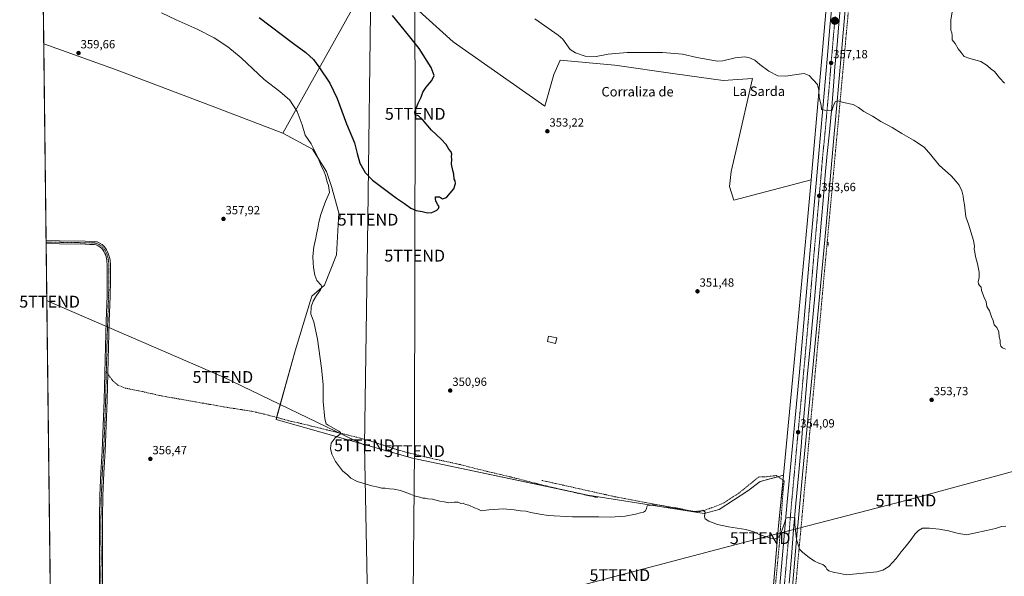
# Model space of a CAD drawing. Units: metres. Extents: x 583928 to 587388, y 4698865 to 4701220.
# Drawn here: x 583928 to 584758, y 4699469 to 4699938 of the extents above; entities that cross this region are included whole.
import ezdxf
from ezdxf.enums import TextEntityAlignment as Align

# ---------------------------------------------------------------- set-up
doc = ezdxf.new("R2010")
doc.units = ezdxf.units.M
doc.header["$MEASUREMENT"] = 0
doc.linetypes.add('TRAZO_Y_PUNTO', pattern=[1, 0.5, -0.25, 0, -0.25])
doc.linetypes.add('TRAZOSX2', pattern=[1.5, 1, -0.5])
doc.layers.get('0').update_dxf_attribs({"lineweight": 5})
for name, color, linetype, lineweight in [('Camino', 19, 'Continuous', 0), ('Camino Cxs', 19, 'Continuous', 0), ('Camino eje', 39, 'TRAZO_Y_PUNTO', 13), ('Carretera de calzada única', 19, 'Continuous', 13), ('Carretera de calzada única Cxs', 19, 'Continuous', 13), ('Carretera de calzada única eje', 19, 'TRAZO_Y_PUNTO', 0), ('Carátula', 7, 'Continuous', 5), ('Comarca CxS', 133, 'Continuous', 0), ('Comunidad Autónoma CxS', 142, 'Continuous', 0), ('Conducción de agua lineal', 5, 'TRAZOSX2', 0), ('Cultivos herbáceos CxS', 92, 'Continuous', 0), ('Cultivos leñosos', 92, 'Continuous', 0), ('Cultivos leñosos CxS', 92, 'Continuous', 0), ('Curva de nivel maestra', 36, 'Continuous', 30), ('Curva de nivel normal', 36, 'Continuous', 0), ('Edificación ligera', 1, 'Continuous', 0), ('Edificación ligera Cxs', 1, 'Continuous', 0), ('Municipio CxS', 142, 'Continuous', 0), ('Núcleo urbano', 19, 'Continuous', 0), ('Núcleo urbano CxS', 19, 'Continuous', 0), ('Provincia CxS', 1, 'Continuous', 0), ('Punto de cota en terreno', 7, 'Continuous', 0), ('Punto kilométrico de carretera', 7, 'Continuous', 0), ('Rótulo de punto de cota en terreno', 19, 'Continuous', 0), ('Senda', 19, 'TRAZOSX2', 0), ('Seto lineal', 92, 'TRAZOSX2', 0), ('Tendido', 6, 'Continuous', 0), ('Texto cartográfico', 19, 'Continuous', 0), ('Torre de tendido puntual', 7, 'Continuous', 0)]:
    doc.layers.add(name, color=color, linetype=linetype, lineweight=lineweight)
doc.styles.add('Arial', font='txt', dxfattribs={"height": 0.2})

# ---------------------------------------------------------------- blocks, each defined once
blk = doc.blocks.new('*U152')
at = {"layer": 'Núcleo urbano CxS', "color": 19, "linetype": 'Continuous', "lineweight": 0}
for points in [[(584552.78, 4699332.1, 358.96), (584568.02, 4699511.63, 354.56), (584568.02, 4699511.71, 354.56), (584572.1, 4699554.43, 353.9), (584581.16, 4699649.35, 352.94), (584592.14, 4699766.34, 352.67), (584595.4, 4699803.5, 352.66), (584602.43, 4699883.68, 355.13), (584602.43, 4699883.69, 355.13), (584607.25, 4699938.18, 357.43), (584609.34, 4699961.94, 357.94)], [(584629.86, 4700012.45, 358.86), (584623.18, 4699936.77, 357.7), (584618.37, 4699882.28, 356.08), (584615.63, 4699850.98, 353.75), (584614.86, 4699842.21, 353.46), (584608.08, 4699764.91, 352.84), (584608.08, 4699764.86, 352.83), (584597.09, 4699647.85, 352.99), (584597.08, 4699647.84, 352.99), (584597.08, 4699647.84, 352.99), (584588.23, 4699555.08, 353.84), (584584.12, 4699511.91, 354.65), (584583.96, 4699510.24, 354.69), (584568.72, 4699330.73, 358.9)]]:
    blk.add_polyline3d(points, dxfattribs=at)
blk = doc.blocks.new('*U159')
at = {"layer": 'Curva de nivel normal', "color": 36, "linetype": 'Continuous', "lineweight": 0}
for points in [[(584362.25, 4699939.21, 355), (584382.16, 4699925.47, 355), (584385.95, 4699921.88, 355), (584389.25, 4699917.16, 355), (584392.3, 4699913.27, 355), (584396.76, 4699910.5, 355), (584404.82, 4699907.64, 355), (584414.06, 4699907.26, 355), (584424.24, 4699909.18, 355), (584440.24, 4699910.79, 355), (584469.95, 4699910.79, 355), (584487.03, 4699909.21, 355), (584499.02, 4699906.37, 355), (584516.34, 4699903.53, 355), (584520.85, 4699903.74, 355), (584531.48, 4699906.15, 355), (584539.59, 4699906.97, 355), (584543.55, 4699906.17, 355), (584548.08, 4699904.24, 355), (584552.02, 4699900.6, 355), (584559.76, 4699894.86, 355), (584567.42, 4699891.04, 355), (584573.97, 4699890.64, 355), (584583.08, 4699892.32, 355), (584589.56, 4699892.95, 355), (584593.84, 4699891.33, 355), (584600.68, 4699883.84, 355), (584601.95, 4699878.96, 355), (584602.31, 4699872.82, 355), (584603.86, 4699866.29, 355), (584604.25, 4699862.64, 355), (584607.89, 4699861.73, 355), (584612.84, 4699861.68, 355), (584613.37, 4699863.18, 355), (584614.04, 4699865.21, 355), (584615.77, 4699869.17, 355), (584617.73, 4699869.99, 355), (584622.75, 4699868.58, 355), (584630.76, 4699866.87, 355), (584635.48, 4699864.48, 355), (584639.9, 4699861.02, 355), (584647.05, 4699857, 355), (584654.18, 4699852.45, 355), (584663.63, 4699847.49, 355), (584671.97, 4699842.5, 355), (584681.73, 4699836.94, 355), (584690.62, 4699830.8, 355), (584696.27, 4699824.54, 355), (584703.27, 4699815.88, 355), (584713.84, 4699806.58, 355), (584717.47, 4699802.27, 355), (584720.24, 4699798.79, 355), (584722.6, 4699794.06, 355), (584723.78, 4699789.67, 355), (584723.9, 4699786.79, 355), (584724.65, 4699782.28, 355), (584725.81, 4699772.34, 355), (584728.05, 4699766.02, 355), (584732.42, 4699752.3, 355), (584733.14, 4699747.43, 355), (584732.84, 4699745.04, 355), (584733.43, 4699742.54, 355), (584734.16, 4699738.71, 355), (584735.83, 4699732.72, 355), (584737.25, 4699725.56, 355), (584737.21, 4699721.06, 355), (584736.41, 4699717.53, 355), (584736.5, 4699715.69, 355), (584737.41, 4699714.4, 355), (584738.87, 4699712.82, 355), (584739.2, 4699710.09, 355), (584741.39, 4699704.18, 355), (584743, 4699700.56, 355), (584743.72, 4699696.62, 355), (584745.94, 4699692.92, 355), (584747.5, 4699687.84, 355), (584748.92, 4699684.71, 355), (584749.9, 4699681.25, 355), (584752.08, 4699678.98, 355), (584753.68, 4699675.24, 355), (584753.94, 4699671.17, 355), (584754.8, 4699668.23, 355), (584754.87, 4699665.32, 355), (584755.44, 4699663.22, 355), (584756.9, 4699661.88, 355), (584759.41, 4699660.55, 355)], [(584759.67, 4699511.33, 355), (584755.88, 4699511.08, 355), (584751.04, 4699509.36, 355), (584743.29, 4699507.88, 355), (584732.85, 4699505.53, 355), (584726.34, 4699504.15, 355), (584718.71, 4699505.48, 355), (584711.26, 4699507.65, 355), (584703.28, 4699509.04, 355), (584695.19, 4699509.88, 355), (584689.49, 4699509.64, 355), (584685.86, 4699507.92, 355), (584682.93, 4699504.77, 355), (584679.67, 4699500.11, 355), (584675.53, 4699494.92, 355), (584671.41, 4699489.81, 355), (584667.25, 4699484.12, 355), (584660.84, 4699477.41, 355), (584655.79, 4699474.42, 355), (584650.79, 4699472.94, 355), (584624.99, 4699470.47, 355), (584619.88, 4699471.61, 355), (584614.04, 4699472.74, 355), (584610.25, 4699473.92, 355), (584608.6, 4699475.26, 355), (584607.78, 4699476.92, 355), (584606.75, 4699477.99, 355), (584605.42, 4699479.14, 355), (584602, 4699480.16, 355), (584598.24, 4699481.9, 355), (584593.64, 4699485.11, 355), (584588.56, 4699489.37, 355), (584585.69, 4699492.12, 355), (584583.05, 4699500.4, 355), (584581.68, 4699512.78, 355), (584581.64, 4699518.74, 355), (584577.65, 4699519, 355), (584574.02, 4699518.31, 355), (584573.59, 4699515.73, 355), (584569.57, 4699504.39, 355), (584567.83, 4699502.07, 355), (584564.57, 4699500.4, 355), (584560.23, 4699501.64, 355), (584551.51, 4699504.56, 355), (584547, 4699506.74, 355), (584540.34, 4699508.78, 355), (584525.65, 4699510.88, 355), (584516.54, 4699512.87, 355), (584509.07, 4699515.54, 355), (584506.11, 4699517.62, 355), (584505.55, 4699519.68, 355), (584506, 4699523.35, 355), (584504.16, 4699524.82, 355), (584501.95, 4699523.88, 355), (584499.19, 4699523.51, 355), (584493.84, 4699524.3, 355), (584490.14, 4699524.71, 355), (584487.24, 4699525.72, 355), (584481.58, 4699526.93, 355), (584474.84, 4699527.57, 355), (584471.33, 4699528.54, 355), (584467.72, 4699529.12, 355), (584461.96, 4699529.4, 355), (584457.06, 4699528.68, 355), (584456.51, 4699526.25, 355), (584455.73, 4699524.3, 355), (584453.91, 4699523.13, 355), (584451.58, 4699522.82, 355), (584447.24, 4699521.53, 355), (584438.58, 4699520.01, 355), (584425.91, 4699519.1, 355), (584416.24, 4699519.43, 355), (584394.25, 4699519.36, 355), (584373.59, 4699520.34, 355), (584366.56, 4699521.51, 355), (584359.02, 4699522.94, 355), (584354.78, 4699523.99, 355), (584350.38, 4699524.26, 355), (584345.04, 4699525.3, 355), (584341.67, 4699525.59, 355), (584335.92, 4699525.96, 355), (584323.72, 4699525.32, 355), (584317.25, 4699524.52, 355), (584314.64, 4699525.75, 355), (584311.46, 4699526.94, 355), (584306.85, 4699529.04, 355), (584303.98, 4699529.84, 355), (584301.92, 4699530.74, 355), (584299.93, 4699530.7, 355), (584297.73, 4699531.63, 355), (584294.41, 4699531.74, 355), (584289.88, 4699531.24, 355), (584286.06, 4699531.9, 355), (584282.26, 4699532.62, 355), (584276.2, 4699534.28, 355), (584272.2, 4699534.62, 355), (584269.93, 4699535.11, 355), (584267.93, 4699535.2, 355), (584265.48, 4699535.96, 355), (584261.66, 4699536.68, 355), (584257.5, 4699538.54, 355), (584249.05, 4699541.59, 355), (584243.71, 4699542.65, 355), (584239.88, 4699542.84, 355), (584236.23, 4699543.56, 355), (584233.48, 4699543.4, 355), (584230.14, 4699544.35, 355), (584224.95, 4699545.4, 355), (584212.55, 4699549.07, 355), (584207.1, 4699551.96, 355), (584204.58, 4699554.34, 355), (584200.05, 4699558.22, 355), (584194.2, 4699565.96, 355), (584191.21, 4699572.06, 355), (584190.11, 4699577.02, 355), (584190.61, 4699581.53, 355), (584194.1, 4699585.89, 355), (584198.16, 4699588.89, 355), (584198.57, 4699590.4, 355), (584197.16, 4699591.51, 355), (584188.21, 4699596.46, 355), (584186.5, 4699597.74, 355), (584185.22, 4699601.81, 355), (584183.84, 4699616.54, 355), (584183.98, 4699630.8, 355), (584182.39, 4699644.7, 355), (584179.08, 4699669.12, 355), (584175.91, 4699683.75, 355), (584173.43, 4699690.27, 355), (584173.73, 4699696.36, 355), (584175.39, 4699701.2, 355), (584178.2, 4699706.02, 355), (584181.67, 4699710.59, 355), (584182.86, 4699712.94, 355), (584182.11, 4699714.72, 355), (584178.6, 4699718.55, 355), (584176.83, 4699722.94, 355), (584175.7, 4699729.57, 355), (584175.5, 4699733.5, 355), (584175.12, 4699738.71, 355), (584175.92, 4699746.92, 355), (584177.68, 4699754.1, 355), (584178.11, 4699757.73, 355), (584179.39, 4699762.59, 355), (584180.08, 4699767.58, 355), (584181.78, 4699774.27, 355), (584183.57, 4699778.9, 355), (584185.94, 4699785.1, 355), (584189.19, 4699792.76, 355), (584189.01, 4699794.74, 355), (584188.34, 4699798.59, 355), (584187.27, 4699801.78, 355), (584185.97, 4699806.91, 355), (584184.41, 4699811.05, 355), (584182.56, 4699814.64, 355), (584179.03, 4699823, 355), (584173.87, 4699833.74, 355), (584168.74, 4699841.09, 355), (584166.13, 4699849.79, 355), (584161.87, 4699860.87, 355), (584155.64, 4699870.5, 355), (584147.31, 4699877.9, 355), (584134.09, 4699888.02, 355), (584114.73, 4699906.21, 355), (584103.41, 4699915.55, 355), (584091.82, 4699922.96, 355), (584077.53, 4699930.28, 355), (584059.89, 4699938.16, 355), (584047.52, 4699944.27, 355)]]:
    blk.add_polyline3d(points, dxfattribs=at)
blk = doc.blocks.new('*U162')
at = {"layer": 'Curva de nivel normal', "color": 36, "linetype": 'Continuous', "lineweight": 0}
blk.add_polyline3d([(584758.38, 4699885, 360), (584754.33, 4699889.49, 360), (584750.19, 4699894.57, 360), (584747.2, 4699896.81, 360), (584743.87, 4699899.75, 360), (584738.67, 4699903.21, 360), (584729.38, 4699905.67, 360), (584724.4, 4699907.32, 360), (584721.97, 4699910.71, 360), (584719.52, 4699913.76, 360), (584716.82, 4699918.42, 360), (584714.48, 4699921.51, 360), (584714.34, 4699925.13, 360), (584714.14, 4699927.18, 360), (584713.33, 4699929.41, 360), (584713.29, 4699937.9, 360), (584714.29, 4699945.04, 360)], dxfattribs=at)
blk = doc.blocks.new('*U165')
at = {"layer": 'Curva de nivel maestra', "color": 36, "linetype": 'Continuous', "lineweight": 30}
blk.add_polyline3d([(584129.87, 4699940.28, 350), (584158.74, 4699918.28, 350), (584169.17, 4699910.66, 350), (584175.76, 4699904.84, 350), (584180.23, 4699898.59, 350), (584189.56, 4699884.76, 350), (584195.68, 4699872.06, 350), (584203.54, 4699850.64, 350), (584210.29, 4699834.46, 350), (584212.54, 4699825.46, 350), (584214.84, 4699817.51, 350), (584219.28, 4699809.44, 350), (584225.47, 4699803.04, 350), (584233.41, 4699797.18, 350), (584245.58, 4699787.98, 350), (584252.54, 4699783.38, 350), (584257.74, 4699779.57, 350), (584262.38, 4699777.55, 350), (584267.45, 4699776.62, 350), (584271.88, 4699775.49, 350), (584275.6, 4699775.83, 350), (584277.93, 4699776.95, 350), (584279.85, 4699777.77, 350), (584281.26, 4699779.18, 350), (584281.65, 4699780.9, 350), (584280.58, 4699782.42, 350), (584278.97, 4699785.48, 350), (584278.65, 4699787.82, 350), (584278.58, 4699789.04, 350), (584281.93, 4699789.1, 350), (584284.41, 4699787.31, 350), (584287.86, 4699788.48, 350), (584294.19, 4699795.77, 350), (584295.6, 4699800.35, 350), (584295.26, 4699802.43, 350), (584294.24, 4699804.02, 350), (584294.06, 4699808.3, 350), (584293.14, 4699811.24, 350), (584292.22, 4699816.64, 350), (584292.26, 4699820.76, 350), (584292.14, 4699823.09, 350), (584292.44, 4699825.09, 350), (584291.69, 4699827.05, 350), (584289.78, 4699829.28, 350), (584287.6, 4699833.09, 350), (584283.31, 4699837.8, 350), (584275.36, 4699845.19, 350), (584267.72, 4699854.21, 350), (584264.24, 4699857.4, 350), (584261.52, 4699858.23, 350), (584261.3, 4699860.6, 350), (584264.1, 4699868.09, 350), (584266.47, 4699873.17, 350), (584268.05, 4699877.41, 350), (584270.7, 4699881.61, 350), (584275.64, 4699887.18, 350), (584277.36, 4699891.2, 350), (584274.94, 4699898.01, 350), (584264.82, 4699914, 350), (584255.88, 4699925.28, 350), (584242.36, 4699941.94, 350)], dxfattribs=at)
blk = doc.blocks.new('5PATER')
at = {"layer": 'Carátula', "linetype": 'Continuous', "lineweight": 5}
h = blk.add_hatch(color=250, dxfattribs=at)
edge = h.paths.add_edge_path()
edge.add_ellipse((0, 0.01), major_axis=(-1.33, -1.34), ratio=0.999422, start_angle=0, end_angle=360)
blk = doc.blocks.new('5HITCA')
at = {"layer": 'Carátula', "linetype": 'Continuous', "lineweight": 5}
h = blk.add_hatch(color=1, dxfattribs=at)
edge = h.paths.add_edge_path()
edge.add_arc((0, 0), 3.1, 0.00109, 360.00109)
at = {"layer": 'Carátula', "color": 250, "linetype": 'Continuous', "lineweight": 5}
blk.add_circle((0, 0, 0), 3.1, dxfattribs=at)
blk = doc.blocks.new('5TTEND')
blk.add_text('5TTEND', height=10).set_placement((0, 0), align=Align.MIDDLE_CENTER)

msp = doc.modelspace()

# ---------------------------------------------------------------- linework, layer by layer
at = {"layer": 'Camino', "color": 19, "linetype": 'Continuous', "lineweight": 0}
for points in [[(583950.19, 4699749.61, 356.82), (583950.16, 4699752.24, 356.84)], [(583950.16, 4699752.24, 356.84), (583961.43, 4699752.04, 357.22), (583983.22, 4699751.66, 358), (583991.08, 4699751.54, 358.3), (583993.32, 4699751.06, 358.31), (583995.46, 4699750.04, 358.32), (583997.47, 4699748.84, 358.37), (583999.14, 4699747.26, 358.37), (584000.16, 4699745.8, 358.36), (584001.06, 4699744.28, 358.34), (584002.06, 4699742.57, 358.32), (584002.92, 4699740.76, 358.28), (584004.11, 4699736.03, 358.15), (584004.42, 4699731.23, 358.01), (584004.42, 4699718.34, 357.69), (584004.2, 4699705.47, 357.45), (584003.47, 4699684.2, 357.24), (584002.79, 4699662.94, 357.15), (584002.25, 4699640.3, 356.99), (584001.7, 4699617.66, 356.31), (584000.95, 4699596.2, 356.09), (584000, 4699574.75, 356.18), (583999.45, 4699565.6, 356.17), (583998.88, 4699556.44, 356.27), (583998.11, 4699537.31, 356.64), (583997.76, 4699518.17, 357.38), (583997.8, 4699501.11, 357.64), (583997.83, 4699484.06, 357.96), (583997.73, 4699458.68, 358.65)], [(583995.1, 4699458.7, 358.68), (583995.15, 4699471.38, 358.25), (583995.19, 4699484.06, 358.03), (583995.13, 4699518.19, 357.33), (583995.48, 4699537.39, 356.69), (583996.25, 4699556.58, 356.35), (583996.82, 4699565.76, 356.24), (583997.37, 4699574.88, 356.18), (583998.32, 4699596.3, 356.07), (583999.07, 4699617.74, 356.25), (583999.62, 4699640.36, 356.87), (584000.16, 4699663.01, 357.09), (584000.84, 4699684.29, 357.18), (584001.56, 4699705.53, 357.44), (584001.79, 4699718.37, 357.67), (584001.79, 4699731.14, 358), (584001.5, 4699735.62, 358.13), (584000.43, 4699739.86, 358.19), (583999.73, 4699741.34, 358.2), (583998.79, 4699742.94, 358.2), (583997.94, 4699744.37, 358.22), (583997.13, 4699745.53, 358.23), (583995.87, 4699746.73, 358.24), (583994.22, 4699747.72, 358.23), (583992.46, 4699748.55, 358.22), (583990.78, 4699748.92, 358.18), (583987.11, 4699748.97, 358), (583983.17, 4699749.03, 357.92), (583961.38, 4699749.41, 357.08), (583950.19, 4699749.61, 356.82)]]:
    msp.add_polyline3d(points, dxfattribs=at)
at = {"layer": 'Camino Cxs', "color": 19, "linetype": 'Continuous', "lineweight": 0}
msp.add_polyline3d([(583995.1, 4699458.7, 358.68), (583995.15, 4699471.38, 358.25), (583995.19, 4699484.06, 358.03), (583995.13, 4699518.19, 357.33), (583995.48, 4699537.39, 356.69), (583996.25, 4699556.58, 356.35), (583996.82, 4699565.76, 356.24), (583997.37, 4699574.88, 356.18), (583998.32, 4699596.3, 356.07), (583999.07, 4699617.74, 356.25), (583999.62, 4699640.36, 356.87), (584000.16, 4699663.01, 357.09), (584000.84, 4699684.29, 357.18), (584001.56, 4699705.53, 357.44), (584001.79, 4699718.37, 357.67), (584001.79, 4699731.14, 358), (584001.5, 4699735.62, 358.13), (584000.43, 4699739.86, 358.19), (583999.73, 4699741.34, 358.2), (583998.79, 4699742.94, 358.2), (583997.94, 4699744.37, 358.22), (583997.13, 4699745.53, 358.23), (583995.87, 4699746.73, 358.24), (583994.22, 4699747.72, 358.23), (583992.46, 4699748.55, 358.22), (583990.78, 4699748.92, 358.18), (583987.11, 4699748.97, 358), (583983.17, 4699749.03, 357.92), (583961.38, 4699749.41, 357.08), (583950.19, 4699749.61, 356.82), (583950.16, 4699752.24, 356.84), (583961.43, 4699752.04, 357.22), (583983.22, 4699751.66, 358), (583991.08, 4699751.54, 358.3), (583993.32, 4699751.06, 358.31), (583995.46, 4699750.04, 358.32), (583997.47, 4699748.84, 358.37), (583999.14, 4699747.26, 358.37), (584000.16, 4699745.8, 358.36), (584001.06, 4699744.28, 358.34), (584002.06, 4699742.57, 358.32), (584002.92, 4699740.76, 358.28), (584004.11, 4699736.03, 358.15), (584004.42, 4699731.23, 358.01), (584004.42, 4699718.34, 357.69), (584004.2, 4699705.47, 357.45), (584003.47, 4699684.2, 357.24), (584002.79, 4699662.94, 357.15), (584002.25, 4699640.3, 356.99), (584001.7, 4699617.66, 356.31), (584000.95, 4699596.2, 356.09), (584000, 4699574.75, 356.18), (583999.45, 4699565.6, 356.17), (583998.88, 4699556.44, 356.27), (583998.11, 4699537.31, 356.64), (583997.76, 4699518.17, 357.38), (583997.8, 4699501.11, 357.64), (583997.83, 4699484.06, 357.96), (583997.73, 4699458.68, 358.65)], dxfattribs=at)
at = {"layer": 'Camino eje', "color": 39, "linetype": 'TRAZO_Y_PUNTO', "lineweight": 13}
for points in [[(583950.18, 4699750.93, 356.83), (583961.41, 4699750.73, 357.15), (583983.2, 4699750.35, 357.96), (583987.13, 4699750.29, 358.08), (583988.97, 4699750.26, 358.16), (583990.93, 4699750.23, 358.24), (583991.77, 4699750.05, 358.26), (583992.89, 4699749.81, 358.27), (583993.96, 4699749.3, 358.28), (583994.84, 4699748.88, 358.29), (583995.67, 4699748.39, 358.31), (583996.67, 4699747.79, 358.31), (583997.51, 4699747, 358.31), (583998.14, 4699746.4, 358.31), (583999.05, 4699745.09, 358.29), (583999.93, 4699743.61, 358.27), (584000.9, 4699741.96, 358.27), (584001.68, 4699740.31, 358.26), (584002.81, 4699735.83, 358.14), (584003.11, 4699731.19, 358), (584003.11, 4699718.36, 357.68), (584003, 4699711.92, 357.55), (584002.88, 4699705.5, 357.44), (584002.52, 4699694.87, 357.28), (584002.16, 4699684.25, 357.22), (584001.48, 4699662.98, 357.15), (584000.96, 4699641.49, 356.96)], [(584000.96, 4699641.49, 356.96), (584000.39, 4699617.7, 356.28), (583999.64, 4699596.25, 356.08), (583998.69, 4699574.82, 356.18), (583998.14, 4699565.68, 356.2), (583997.57, 4699556.51, 356.31), (583996.8, 4699537.35, 356.67), (583996.45, 4699518.18, 357.31), (583996.46, 4699509.64, 357.52), (583996.48, 4699501.11, 357.65), (583996.51, 4699484.06, 358.01), (583996.49, 4699477.72, 358.14), (583996.47, 4699471.38, 358.26), (583996.43, 4699461.45, 358.57)]]:
    msp.add_polyline3d(points, dxfattribs=at)
at = {"layer": 'Carretera de calzada única', "color": 19, "linetype": 'Continuous', "lineweight": 13}
for points in [[(584553.67, 4699283.77, 359.25), (584554.24, 4699290.51, 359.24), (584554.14, 4699291.3, 359.24), (584561.41, 4699375.35, 358.83), (584565.4, 4699419.77, 357.99), (584575.35, 4699531.89, 354.52), (584577.56, 4699555.25, 354.13), (584585.66, 4699641.22, 353.71), (584595.39, 4699754.04, 353.47), (584602.1, 4699828.77, 353.51), (584609.02, 4699905.03, 357.02), (584611.5, 4699935.2, 357.89), (584613.02, 4699948.94, 358.04), (584615.53, 4699977.8, 358.57), (584617.99, 4700007.51, 358.93), (584622.3, 4700053.46, 359.32), (584632, 4700164.82, 359.99), (584642.02, 4700276.86, 358.44), (584658.83, 4700463.15, 356.76), (584659.59, 4700474.86, 356.7)], [(584619.94, 4699947.21, 357.83), (584618.53, 4699931.41, 357.79), (584617.24, 4699917.25, 357.67), (584615.51, 4699898.97, 356.89), (584614.53, 4699886.2, 356.26), (584612.8, 4699864.57, 354.94), (584610.86, 4699843.7, 353.83), (584608.97, 4699825.67, 353.37), (584607.28, 4699807.25, 353.39), (584605.55, 4699786.05, 353.46), (584604.15, 4699770.37, 353.33), (584602.64, 4699753.6, 353.52), (584600.14, 4699726.24, 353.26), (584598.42, 4699705.58, 353.36), (584595.92, 4699678.33, 353.51), (584594.3, 4699659.62, 353.36), (584592.36, 4699640.14, 353.69), (584589.87, 4699610.18, 353.61), (584588.68, 4699598.07, 353.73), (584588.47, 4699596.02, 353.76), (584588.34, 4699594.71, 353.79), (584588.25, 4699593.84, 353.8), (584586.95, 4699578.59, 353.99), (584584.68, 4699553.82, 354.09), (584582.52, 4699530.67, 354.54), (584580.68, 4699508.61, 355), (584578.73, 4699485.57, 355.71), (584576.89, 4699463.28, 356.59)]]:
    msp.add_polyline3d(points, dxfattribs=at)
at = {"layer": 'Carretera de calzada única Cxs', "color": 19, "linetype": 'Continuous', "lineweight": 13}
for points in [[(584565.4, 4699419.77, 357.99), (584575.35, 4699531.89, 354.52), (584577.56, 4699555.25, 354.13), (584585.66, 4699641.22, 353.71), (584595.39, 4699754.04, 353.47), (584602.1, 4699828.77, 353.51), (584609.02, 4699905.03, 357.02), (584611.5, 4699935.2, 357.89), (584613.02, 4699948.94, 358.04)], [(584619.94, 4699947.21, 357.83), (584618.53, 4699931.41, 357.79), (584617.24, 4699917.25, 357.67), (584615.51, 4699898.97, 356.89), (584614.53, 4699886.2, 356.26), (584612.8, 4699864.57, 354.94), (584610.86, 4699843.7, 353.83), (584608.97, 4699825.67, 353.37), (584607.28, 4699807.25, 353.39), (584605.55, 4699786.05, 353.46), (584604.15, 4699770.37, 353.33), (584602.64, 4699753.6, 353.52), (584600.14, 4699726.24, 353.26), (584598.42, 4699705.58, 353.36), (584595.92, 4699678.33, 353.51), (584594.3, 4699659.62, 353.36), (584592.36, 4699640.14, 353.69), (584589.87, 4699610.18, 353.61), (584588.68, 4699598.07, 353.73), (584588.47, 4699596.02, 353.76), (584588.34, 4699594.71, 353.79), (584588.25, 4699593.84, 353.8), (584586.95, 4699578.59, 353.99), (584584.68, 4699553.82, 354.09), (584582.52, 4699530.67, 354.54), (584580.68, 4699508.61, 355), (584578.73, 4699485.57, 355.71), (584576.89, 4699463.28, 356.59)]]:
    msp.add_polyline3d(points, dxfattribs=at)
at = {"layer": 'Carretera de calzada única eje', "color": 19, "linetype": 'TRAZO_Y_PUNTO', "lineweight": 0}
msp.add_polyline3d([(584615.72, 4699941.2, 358.12), (584615.01, 4699933.3, 357.99), (584614.37, 4699926.22, 357.9), (584613.13, 4699911.14, 357.49), (584612.26, 4699902, 357.14), (584611.77, 4699895.61, 356.85), (584610.91, 4699884.8, 356.28), (584607.45, 4699846.67, 354.17), (584606.48, 4699836.23, 353.87), (584605.53, 4699827.22, 353.61), (584604.69, 4699818.01, 353.5), (584603.82, 4699807.41, 353.5), (584600.47, 4699770.04, 353.67), (584599.77, 4699762.2, 353.65), (584599.01, 4699753.82, 353.65), (584597.76, 4699740.14, 353.67), (584596.9, 4699729.81, 353.67), (584592.04, 4699673.4, 353.75), (584590.79, 4699659.77, 353.77), (584589.98, 4699650.42, 353.8), (584589.01, 4699640.68, 353.83), (584587.76, 4699625.7, 353.84), (584587.17, 4699619.64, 353.86), (584587.06, 4699618.61, 353.88), (584583.01, 4699575.62, 354.12), (584582.9, 4699574.54, 354.13), (584582.25, 4699566.92, 354.2), (584581.12, 4699554.53, 354.3), (584580.01, 4699542.85, 354.45), (584578.93, 4699531.28, 354.67), (584578.01, 4699520.25, 354.92), (584577.04, 4699508.73, 355.24), (584572.06, 4699452.67, 357.12)], dxfattribs=at)
at = {"layer": 'Comarca CxS', "color": 133, "linetype": 'Continuous', "lineweight": 0}
msp.add_polyline3d([(587387.89, 4698906.79, 364.87), (583960.82, 4698864.69, 357.92), (583933.04, 4701177.87, 351.26), (587358.96, 4701219.97, 398.22), (587387.89, 4698906.79, 364.87)], close=True, dxfattribs=at)
msp.add_polyline3d([(587387.89, 4698906.79, 364.87), (583960.82, 4698864.69, 357.92), (583933.04, 4701177.87, 351.26), (587358.96, 4701219.97, 398.22), (587387.89, 4698906.79, 364.87)], close=True, dxfattribs=at)
at = {"layer": 'Comunidad Autónoma CxS', "color": 142, "linetype": 'Continuous', "lineweight": 0}
msp.add_polyline3d([(584568.7, 4698872.16, 359.88), (583960.82, 4698864.69, 357.92), (583959.04, 4699012.96, 357.07), (583933.04, 4701177.87, 351.26), (587358.96, 4701219.97, 398.22), (587387.89, 4698906.79, 364.87), (584568.7, 4698872.16, 359.88)], close=True, dxfattribs=at)
msp.add_polyline3d([(584568.7, 4698872.16, 359.88), (583960.82, 4698864.69, 357.92), (583959.04, 4699012.96, 357.07), (583933.04, 4701177.87, 351.26), (587358.96, 4701219.97, 398.22), (587387.89, 4698906.79, 364.87), (584568.7, 4698872.16, 359.88)], close=True, dxfattribs=at)
at = {"layer": 'Conducción de agua lineal', "color": 5, "linetype": 'TRAZOSX2', "lineweight": 0}
for points in [[(584480.5, 4701184.6, 363.41), (584519.75, 4701051.01, 363.08), (584546.1, 4700961.3, 361.57), (584557.74, 4700940.41, 362.12), (584599.01, 4700866.34, 360.2), (584650.57, 4700775.84, 354.14), (584671.59, 4700659.86, 352.76), (584689.34, 4700642.78, 352.11), (584687.04, 4700597.67, 350.97), (584650.59, 4700204.44, 360.11), (584608.96, 4699750.78, 352.9), (584565.15, 4699273.33, 359.24), (584530.46, 4698895.16, 360.6)], [(584608.96, 4699750.78, 352.9), (584609.93, 4699750.56, 352.84), (584609.87, 4699747.56, 352.78)]]:
    msp.add_polyline3d(points, dxfattribs=at)
at = {"layer": 'Cultivos herbáceos CxS', "color": 92, "linetype": 'Continuous', "lineweight": 0}
for points in [[(584250.08, 4699959.02, 351.79), (584293.43, 4699919.76, 351.17), (584370.94, 4699865.37, 352.64), (584378.46, 4699892.11, 352.25), (584383.83, 4699904.35, 353.36), (584430, 4699900.05, 353.82), (584480.68, 4699892.75, 353.77), (584521.27, 4699887.17, 354.03), (584545.96, 4699888.89, 354.12), (584532.65, 4699830.91, 351.9), (584527.92, 4699810.5, 351.63), (584526.64, 4699797.83, 351.71), (584530.2, 4699786.37, 351.63), (584595.4, 4699803.5, 352.66), (584595.4, 4699803.5, 352.66), (584592.14, 4699766.34, 352.67), (584581.16, 4699649.35, 352.94), (584572.1, 4699554.43, 353.9), (584552.52, 4699549.01, 353.79), (584542.16, 4699541.23, 354.01), (584517.75, 4699525.46, 354.65), (584505.13, 4699522.01, 355.01), (584407.07, 4699537.66, 354.3), (584259.19, 4699568.73, 354.18), (584144.17, 4699601.47, 357.58), (584160.17, 4699659.31, 357.6), (584170.84, 4699694.48, 355.64), (584174.41, 4699705.35, 355.39), (584185, 4699714.47, 354.46), (584195.24, 4699740.1, 353.7), (584197.02, 4699775.71, 354.04), (584190.84, 4699797.81, 353.9), (584186.76, 4699810.42, 354.05), (584174.93, 4699829.22, 355.1), (584149.9, 4699842.65, 357.9), (584225.3, 4699977.61, 350.29)], [(584149.9, 4699842.65, 357.9), (584225.3, 4699977.61, 350.29), (584250.08, 4699959.02, 351.79), (584293.43, 4699919.76, 351.17), (584370.94, 4699865.37, 352.64), (584378.46, 4699892.11, 352.25), (584383.83, 4699904.35, 353.36), (584430, 4699900.05, 353.82), (584480.68, 4699892.75, 353.77), (584521.27, 4699887.17, 354.03), (584545.96, 4699888.89, 354.12), (584532.65, 4699830.91, 351.9), (584527.92, 4699810.5, 351.63), (584526.64, 4699797.84, 351.71), (584530.2, 4699786.37, 351.63), (584595.4, 4699803.5, 352.66)], [(584387.48, 4699541.77, 354.06), (584259.19, 4699568.73, 354.18), (584144.16, 4699601.47, 357.58), (584144.62, 4699603.14, 357.69), (584160.17, 4699659.31, 357.6), (584170.84, 4699694.48, 355.64), (584174.41, 4699705.35, 355.39), (584185, 4699714.47, 354.46), (584195.24, 4699740.1, 353.7), (584197.02, 4699775.71, 354.04), (584190.84, 4699797.81, 353.9), (584186.76, 4699810.42, 354.05), (584174.93, 4699829.22, 355.1), (584149.9, 4699842.65, 357.9)], [(584595.4, 4699803.5, 352.66), (584592.14, 4699766.34, 352.67), (584581.16, 4699649.35, 352.94), (584572.1, 4699554.43, 353.9)], [(584572.1, 4699554.43, 353.9), (584567.43, 4699553.13, 353.77), (584552.52, 4699549.01, 353.79), (584542.16, 4699541.23, 354.01), (584517.75, 4699525.46, 354.65), (584505.13, 4699522.01, 355.01), (584407.07, 4699537.66, 354.3), (584387.48, 4699541.77, 354.06)]]:
    msp.add_polyline3d(points, dxfattribs=at)
at = {"layer": 'Cultivos leñosos', "color": 92, "linetype": 'Continuous', "lineweight": 0}
for points in [[(583948.17, 4699918.09, 359.26), (583946.52, 4700055.72, 344.16)], [(584563.18, 4699268.14, 359.27), (584563.28, 4699269.25, 359.26), (584568.71, 4699330.7, 358.9), (584568.72, 4699330.72, 358.9), (584568.72, 4699330.73, 358.9), (584583.96, 4699510.24, 354.69), (584584.12, 4699511.91, 354.65), (584588.23, 4699555.08, 353.84), (584597.08, 4699647.84, 352.99), (584597.08, 4699647.84, 352.99), (584597.08, 4699647.85, 352.99), (584608.08, 4699764.87, 352.83), (584608.08, 4699764.91, 352.84), (584614.86, 4699842.21, 353.46), (584615.63, 4699850.98, 353.75), (584618.37, 4699882.28, 356.08), (584623.18, 4699936.77, 357.7), (584629.86, 4700012.45, 358.86)], [(584149.9, 4699842.65, 357.9), (584225.3, 4699977.61, 350.29), (584250.08, 4699959.02, 351.79), (584293.43, 4699919.76, 351.17), (584370.94, 4699865.37, 352.64), (584378.46, 4699892.11, 352.25), (584383.83, 4699904.35, 353.36), (584430, 4699900.05, 353.82), (584480.68, 4699892.75, 353.77), (584521.27, 4699887.17, 354.03), (584545.96, 4699888.89, 354.12), (584532.65, 4699830.91, 351.9), (584527.92, 4699810.5, 351.63), (584526.64, 4699797.84, 351.71), (584530.2, 4699786.37, 351.63), (584595.4, 4699803.5, 352.66)], [(584609.34, 4699961.94, 357.94), (584607.24, 4699938.18, 357.43), (584602.43, 4699883.69, 355.13), (584602.43, 4699883.68, 355.13), (584595.4, 4699803.5, 352.66)], [(583953.58, 4699467.17, 358.79), (583953.57, 4699467.95, 358.77), (583950.19, 4699749.61, 356.82), (583950.18, 4699750.93, 356.83), (583950.16, 4699752.24, 356.84), (583948.17, 4699918.09, 359.26)], [(584149.9, 4699842.65, 357.9), (584090.21, 4699865.37, 359.32), (584007.87, 4699896.72, 359.84), (583948.17, 4699918.09, 359.26)], [(584149.9, 4699842.65, 357.9), (584090.21, 4699865.37, 359.32), (584007.87, 4699896.72, 359.84), (583948.17, 4699918.09, 359.26)], [(584387.48, 4699541.77, 354.06), (584259.19, 4699568.73, 354.18), (584144.16, 4699601.47, 357.58), (584144.62, 4699603.14, 357.69), (584160.17, 4699659.31, 357.6), (584170.84, 4699694.48, 355.64), (584174.41, 4699705.35, 355.39), (584185, 4699714.47, 354.46), (584195.24, 4699740.1, 353.7), (584197.02, 4699775.71, 354.04), (584190.84, 4699797.81, 353.9), (584186.76, 4699810.42, 354.05), (584174.93, 4699829.22, 355.1), (584149.9, 4699842.65, 357.9)], [(584572.1, 4699554.43, 353.9), (584567.43, 4699553.13, 353.77), (584552.52, 4699549.01, 353.79), (584542.16, 4699541.23, 354.01), (584517.75, 4699525.46, 354.65), (584505.13, 4699522.01, 355.01), (584407.07, 4699537.66, 354.3), (584387.48, 4699541.77, 354.06)], [(584572.1, 4699554.43, 353.9), (584571.71, 4699550.38, 353.9), (584568.02, 4699511.71, 354.56), (584568.02, 4699511.63, 354.56), (584553.01, 4699334.89, 358.94), (584552.78, 4699332.1, 358.96), (584549.17, 4699291.35, 358.78), (584548.64, 4699285.26, 358.95), (584548.56, 4699284.37, 358.98), (584548.25, 4699280.89, 359.09), (584547.93, 4699277.25, 359.15), (584547.69, 4699274.61, 359.12), (584538.23, 4699167.51, 359.6), (584528.85, 4699066.14, 360.17), (584528.39, 4699061.15, 360.22)]]:
    msp.add_polyline3d(points, dxfattribs=at)
at = {"layer": 'Cultivos leñosos CxS', "color": 92, "linetype": 'Continuous', "lineweight": 0}
for points in [[(584225.3, 4699977.61, 350.29), (584149.9, 4699842.65, 357.9), (584090.22, 4699865.37, 359.32), (584007.87, 4699896.72, 359.84), (583948.17, 4699918.09, 359.26), (583946.52, 4700055.72, 344.16)], [(584773.87, 4699361.6, 358.2), (584728.5, 4699343.94, 358.48), (584661.24, 4699313.9, 359.12), (584598.19, 4699283.05, 359.06), (584573.49, 4699270.93, 359.13), (584563.19, 4699268.14, 359.27), (584568.72, 4699330.7, 358.9), (584568.72, 4699330.72, 358.9), (584568.72, 4699330.73, 358.9), (584583.96, 4699510.24, 354.69), (584584.12, 4699511.91, 354.65), (584588.23, 4699555.08, 353.84), (584597.08, 4699647.84, 352.99), (584597.08, 4699647.84, 352.99), (584597.09, 4699647.85, 352.99), (584608.08, 4699764.86, 352.83), (584608.08, 4699764.91, 352.84), (584614.86, 4699842.21, 353.46), (584615.63, 4699850.98, 353.75), (584618.37, 4699882.28, 356.08), (584623.18, 4699936.77, 357.7), (584629.86, 4700012.45, 358.86)], [(584609.34, 4699961.94, 357.94), (584607.25, 4699938.18, 357.43), (584602.43, 4699883.69, 355.13), (584602.43, 4699883.68, 355.13), (584595.4, 4699803.5, 352.66), (584530.2, 4699786.37, 351.63), (584526.64, 4699797.83, 351.71), (584527.92, 4699810.5, 351.63), (584532.65, 4699830.91, 351.9), (584545.96, 4699888.89, 354.12), (584521.27, 4699887.17, 354.03), (584480.68, 4699892.75, 353.77), (584430, 4699900.05, 353.82), (584383.83, 4699904.35, 353.36), (584378.46, 4699892.11, 352.25), (584370.94, 4699865.37, 352.64), (584293.43, 4699919.76, 351.17), (584250.08, 4699959.02, 351.79)], [(583953.58, 4699467.17, 358.79), (583948.17, 4699918.09, 359.26), (584007.87, 4699896.72, 359.84), (584090.22, 4699865.37, 359.32), (584149.9, 4699842.65, 357.9), (584149.9, 4699842.65, 357.9), (584174.93, 4699829.22, 355.1), (584186.76, 4699810.42, 354.05), (584190.84, 4699797.81, 353.9), (584197.02, 4699775.71, 354.04), (584195.24, 4699740.1, 353.7), (584185, 4699714.47, 354.46), (584174.41, 4699705.35, 355.39), (584170.84, 4699694.48, 355.64), (584160.17, 4699659.31, 357.6), (584144.17, 4699601.47, 357.58), (584259.19, 4699568.73, 354.18), (584407.07, 4699537.66, 354.3), (584505.13, 4699522.01, 355.01), (584517.75, 4699525.46, 354.65), (584542.16, 4699541.23, 354.01), (584552.52, 4699549.01, 353.79), (584572.1, 4699554.43, 353.9), (584568.02, 4699511.71, 354.56), (584568.02, 4699511.63, 354.56), (584552.78, 4699332.1, 358.96)]]:
    msp.add_polyline3d(points, dxfattribs=at)
at = {"layer": 'Edificación ligera', "color": 1, "linetype": 'Continuous', "lineweight": 0}
msp.add_polyline3d([(584381.03, 4699670.09, 354.92), (584379.85, 4699665.56, 354.99), (584372.99, 4699667.08, 354.46), (584373.95, 4699671.71, 356.32), (584381.03, 4699670.09, 354.92)], dxfattribs=at)
at = {"layer": 'Edificación ligera Cxs', "color": 1, "linetype": 'Continuous', "lineweight": 0}
msp.add_polyline3d([(584381.03, 4699670.09, 354.92), (584379.85, 4699665.56, 354.99), (584372.99, 4699667.08, 354.46), (584373.95, 4699671.71, 356.32), (584381.03, 4699670.09, 354.92)], close=True, dxfattribs=at)
at = {"layer": 'Municipio CxS', "color": 142, "linetype": 'Continuous', "lineweight": 0}
msp.add_polyline3d([(583959.04, 4699012.96, 357.07), (583933.04, 4701177.87, 351.26)], dxfattribs=at)
msp.add_polyline3d([(583959.04, 4699012.96, 357.07), (583933.04, 4701177.87, 351.26)], dxfattribs=at)
at = {"layer": 'Núcleo urbano', "color": 19, "linetype": 'Continuous', "lineweight": 0}
for points in [[(584563.18, 4699268.14, 359.27), (584563.28, 4699269.25, 359.26), (584568.71, 4699330.7, 358.9), (584568.72, 4699330.72, 358.9), (584568.72, 4699330.73, 358.9), (584583.96, 4699510.24, 354.69), (584584.12, 4699511.91, 354.65), (584588.23, 4699555.08, 353.84), (584597.08, 4699647.84, 352.99), (584597.08, 4699647.84, 352.99), (584597.08, 4699647.85, 352.99), (584608.08, 4699764.87, 352.83), (584608.08, 4699764.91, 352.84), (584614.86, 4699842.21, 353.46), (584615.63, 4699850.98, 353.75), (584618.37, 4699882.28, 356.08), (584623.18, 4699936.77, 357.7), (584629.86, 4700012.45, 358.86)], [(584609.34, 4699961.94, 357.94), (584607.24, 4699938.18, 357.43), (584602.43, 4699883.69, 355.13), (584602.43, 4699883.68, 355.13), (584595.4, 4699803.5, 352.66)], [(584595.4, 4699803.5, 352.66), (584592.14, 4699766.34, 352.67), (584581.16, 4699649.35, 352.94), (584572.1, 4699554.43, 353.9)], [(584572.1, 4699554.43, 353.9), (584571.71, 4699550.38, 353.9), (584568.02, 4699511.71, 354.56), (584568.02, 4699511.63, 354.56), (584553.01, 4699334.89, 358.94), (584552.78, 4699332.1, 358.96), (584549.17, 4699291.35, 358.78), (584548.64, 4699285.26, 358.95), (584548.56, 4699284.37, 358.98), (584548.25, 4699280.89, 359.09), (584547.93, 4699277.25, 359.15), (584547.69, 4699274.61, 359.12), (584538.23, 4699167.51, 359.6), (584528.85, 4699066.14, 360.17), (584528.39, 4699061.15, 360.22)]]:
    msp.add_polyline3d(points, dxfattribs=at)
at = {"layer": 'Provincia CxS', "color": 1, "linetype": 'Continuous', "lineweight": 0}
msp.add_polyline3d([(584568.7, 4698872.16, 359.88), (583960.82, 4698864.69, 357.92), (583959.04, 4699012.96, 357.07), (583933.04, 4701177.87, 351.26), (587358.96, 4701219.97, 398.22), (587387.89, 4698906.79, 364.87), (584568.7, 4698872.16, 359.88)], close=True, dxfattribs=at)
msp.add_polyline3d([(584568.7, 4698872.16, 359.88), (583960.82, 4698864.69, 357.92), (583959.04, 4699012.96, 357.07), (583933.04, 4701177.87, 351.26), (587358.96, 4701219.97, 398.22), (587387.89, 4698906.79, 364.87), (584568.7, 4698872.16, 359.88)], close=True, dxfattribs=at)
at = {"layer": 'Senda', "color": 19, "linetype": 'TRAZOSX2', "lineweight": 0}
msp.add_polyline3d([(584000.96, 4699641.49, 356.96), (584004.03, 4699637.2, 356.98), (584006.7, 4699633.65, 357.02), (584010.7, 4699630.39, 356.97), (584016.77, 4699627.87, 357.01), (584030.1, 4699625.21, 357.33), (584047.72, 4699621.21, 357.81), (584073.34, 4699616.76, 358.26), (584103.55, 4699611.43, 358.33), (584123.62, 4699608.34, 358.21), (584130.72, 4699606.66, 358.09), (584137.83, 4699604.98, 357.99), (584146.23, 4699602.7, 357.59), (584154.63, 4699600.38, 357.01), (584163.08, 4699598.45, 356.72), (584171.52, 4699596.5, 356.15), (584182.07, 4699593.87, 355.69), (584192.61, 4699591.22, 355.13), (584201.27, 4699589.11, 354.78), (584209.92, 4699587, 354.47), (584219.01, 4699584.55, 354.2), (584228.04, 4699581.88, 354.15), (584237.02, 4699578.9, 354.16), (584246.02, 4699575.96, 354.15), (584253.96, 4699573.77, 354.24), (584261.96, 4699571.77, 354.22), (584271.04, 4699569.62, 353.89), (584280.13, 4699567.54, 353.97), (584289.4, 4699565.58, 353.72), (584298.66, 4699563.58, 354.14), (584306.55, 4699561.58, 353.85), (584314.44, 4699559.54, 353.93), (584322.13, 4699557.65, 354.18), (584342.96, 4699552.7, 354.22), (584375.05, 4699544.57, 353.96), (584415.27, 4699535.53, 354.36)], dxfattribs=at)
at = {"layer": 'Seto lineal', "color": 92, "linetype": 'TRAZOSX2', "lineweight": 0}
msp.add_polyline3d([(584368.23, 4699550.04, 360.14), (584430.76, 4699536.09, 359.68), (584474.6, 4699527.83, 359.91), (584496.51, 4699523.83, 360.12), (584505.21, 4699524.59, 359.97), (584520.57, 4699530.44, 360.4), (584534.33, 4699539.22, 358.57), (584551.17, 4699552.88, 357.89), (584557.85, 4699553.1, 357.71), (584565.89, 4699554.13, 360.4), (584572.73, 4699549.72, 359.58), (584571.67, 4699539.96, 359.58), (584568.55, 4699495.4, 360.96), (584563.26, 4699439.48, 362.54), (584557.94, 4699381.24, 363.79), (584554.07, 4699335.09, 365.18), (584541.69, 4699332.69, 366.66)], dxfattribs=at)
at = {"layer": 'Tendido', "color": 6, "linetype": 'Continuous', "lineweight": 0}
for points in [[(584218.66, 4699579.63, 354.34), (584221.68, 4699769.82, 351.9), (584224.06, 4699966.35, 349.37), (584225.61, 4700096.44, 354.15), (584227.4, 4700229.08, 358.67), (584225.01, 4700389.74, 357.85), (584231.05, 4700590.72, 358.72), (584236.44, 4700738.51, 354.82), (584242, 4700890.75, 346.35), (584246.34, 4701028.14, 358.87)], [(584259.39, 4699424.06, 358.19), (584260.9, 4699574.71, 353.92), (584261.06, 4699739.48, 351.47), (584261.51, 4699859.03, 349.92), (584261.03, 4700042, 357.12), (584261.77, 4700229.11, 357.67), (584262.67, 4700397.81, 358.53), (584262.9, 4700567.41, 358.19), (584262.76, 4700706.78, 356), (584264.98, 4701027.18, 360.5)], [(584259.39, 4699424.06, 358.19), (584274.54, 4699427.83, 358.37), (584371.73, 4699453.62, 358.72), (584434.08, 4699470.2, 358.27), (584552.42, 4699501.37, 355.09), (584675.4, 4699533.08, 354.58), (584793.47, 4699565.15, 354.88), (584915.71, 4699596.37, 365.7), (585010.82, 4699621.07, 376.24), (585135.83, 4699654.13, 377.98), (585277.34, 4699691.44, 382.72), (585338.32, 4699706.45, 384.35)], [(583950.77, 4699701.73, 356.18), (583953.15, 4699700.69, 356.22), (584099.27, 4699637.21, 358.84), (584218.66, 4699579.63, 354.34)], [(584230.58, 4698868, 359.9), (584229.78, 4698909.07, 360.12), (584227.08, 4699112.59, 360.07), (584223.11, 4699348.65, 357.82), (584218.66, 4699579.63, 354.34)]]:
    msp.add_polyline3d(points, dxfattribs=at)

# ---------------------------------------------------------------- block references
at = {"layer": 'Curva de nivel maestra', "color": 36, "linetype": 'Continuous', "lineweight": 30}
msp.add_blockref('*U165', (0, 0), dxfattribs=at)
at = {"layer": 'Curva de nivel normal', "color": 36, "linetype": 'Continuous', "lineweight": 0}
for name in ['*U159', '*U162']:
    msp.add_blockref(name, (0, 0), dxfattribs=at)
at = {"layer": 'Núcleo urbano CxS', "color": 19, "linetype": 'Continuous', "lineweight": 0}
msp.add_blockref('*U152', (0, 0), dxfattribs=at)
at = {"layer": 'Punto de cota en terreno', "linetype": 'Continuous', "lineweight": 0}
for p in [(583977.54, 4699910.25, 359.66), (584612.26, 4699901.92, 357.18), (584372.95, 4699844.31, 353.22), (584602.26, 4699789.89, 353.66), (584099.76, 4699770.43, 357.92), (584499.58, 4699709.4, 351.48), (584291.05, 4699625.74, 350.96), (584697.07, 4699617.89, 353.73), (584584.44, 4699590.68, 354.09), (584038.12, 4699568.14, 356.47)]:
    msp.add_blockref('5PATER', p, dxfattribs=at)
at = {"layer": 'Punto kilométrico de carretera', "linetype": 'Continuous', "lineweight": 0}
msp.add_blockref('5HITCA', (584615.38, 4699937.42, 358.07), dxfattribs=at)
at = {"layer": 'Torre de tendido puntual', "linetype": 'Continuous', "lineweight": 0}
for p in [(584261.51, 4699859.03, 349.74), (584221.68, 4699769.82, 351.89), (584261.06, 4699739.48, 351.46), (583953.15, 4699700.69, 356.22), (584099.27, 4699637.21, 358.78), (584218.66, 4699579.63, 354.17), (584260.9, 4699574.71, 353.46), (584675.4, 4699533.08, 354.53), (584552.42, 4699501.37, 355.1), (584434.08, 4699470.2, 358.27)]:
    msp.add_blockref('5TTEND', p, dxfattribs=at)

# ---------------------------------------------------------------- texts
at = {"layer": 'Rótulo de punto de cota en terreno', "color": 19, "linetype": 'Continuous', "lineweight": 0, "style": 'Arial'}
for s, p in [('359,66', (583979.3, 4699912.01)), ('357,18', (584614.02, 4699903.68)), ('353,22', (584374.71, 4699846.07)), ('353,66', (584604.02, 4699791.65)), ('357,92', (584101.52, 4699772.19)), ('351,48', (584501.34, 4699711.16)), ('350,96', (584292.81, 4699627.5)), ('353,73', (584698.83, 4699619.65)), ('354,09', (584586.2, 4699592.44)), ('356,47', (584039.88, 4699569.9))]:
    msp.add_text(s, height=7, dxfattribs=at).set_placement(p, align=Align.BOTTOM_LEFT)
at = {"layer": 'Texto cartográfico', "color": 19, "linetype": 'Continuous', "lineweight": 0, "style": 'Arial'}
for s, p in [('Corraliza de', (584449.02, 4699877.67)), ('La Sarda', (584551.32, 4699878.06))]:
    msp.add_text(s, height=8, dxfattribs=at).set_placement(p, align=Align.MIDDLE_CENTER)

doc.saveas('drawing.dxf')
